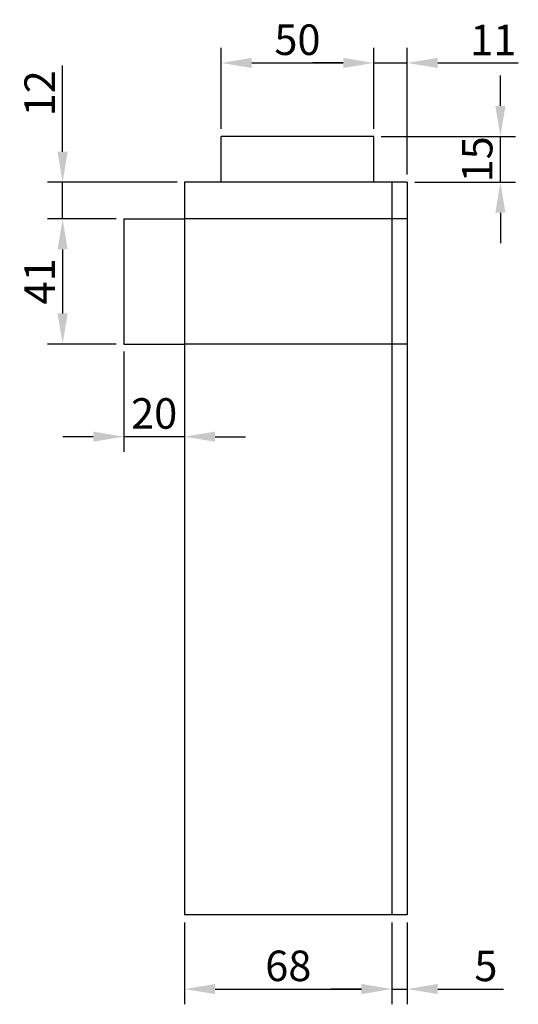
# Model space of a CAD drawing. Extents: x -208 to 619, y -825 to 366.
# Drawn here: x 59 to 222, y -370 to -48 of the extents above; entities that cross this region are included whole.
import ezdxf

# ---------------------------------------------------------------- set-up
doc = ezdxf.new("R2010")
doc.units = 0
doc.header["$MEASUREMENT"] = 0
doc.layers.get('0').update_dxf_attribs({"linetype": 'CONTINUOUS'})
doc.layers.get('DEFPOINTS').update_dxf_attribs({"linetype": 'CONTINUOUS'})
doc.layers.add('LINE', color=7, linetype='CONTINUOUS')
doc.styles.get("Standard").update_dxf_attribs({"font": 'simplex.shx', "bigfont": 'chineset.shx'})
doc.styles.add('文字', font='arial.ttf')
doc.dimstyles.new('ISO-25_WS', dxfattribs={"dimtxt": 2.5, "dimasz": 2.5, "dimexe": 1.25, "dimexo": 0.625, "dimtad": 1, "dimdec": 1, "dimdsep": 46, "dimtxsty": 'Standard', "dimcen": 2.5, "dimadec": 0, "dimazin": 0, "dimtfac": 1, "dimtdec": 1, "dimtmove": 0, "dimatfit": 3, "dimfxl": 1, "dimtolj": 1, "dimtzin": 0, "dimarcsym": 0})

# ---------------------------------------------------------------- blocks, each defined once
blk = doc.blocks.new('*D1')
at = {"lineweight": -2, "transparency": 16777216}
for p, q in [((124.7, -83.46), (124.7, -56.86)), ((174.7, -83.46), (174.7, -56.86)), ((134.7, -61.86), (164.7, -61.86))]:
    blk.add_line(p, q, dxfattribs=at)
at = {"transparency": 16777216}
for points in [[(134.7, -60.19), (134.7, -63.53), (124.7, -61.86)], [(164.7, -60.19), (164.7, -63.53), (174.7, -61.86)]]:
    blk.add_solid(points, dxfattribs=at)
at = {"layer": 'DEFPOINTS', "color": 0, "transparency": 16777216}
for p in [(174.7, -61.86), (124.7, -85.96), (174.7, -85.96)]:
    blk.add_point(p, dxfattribs=at)
at = {"transparency": 16777216, "insert": (149.7, -54.26), "char_height": 10, "attachment_point": 5, "style": '文字'}
blk.add_mtext('\\A1;50', dxfattribs=at)
blk = doc.blocks.new('*D18')
at = {"lineweight": -2, "transparency": 16777216}
for p, q in [((174.7, -83.46), (174.7, -56.86)), ((185.7, -98.46), (185.7, -56.86)), ((164.7, -61.86), (154.7, -61.86)), ((174.7, -61.86), (185.7, -61.86)), ((195.7, -61.86), (222.15, -61.86))]:
    blk.add_line(p, q, dxfattribs=at)
at = {"transparency": 16777216}
for points in [[(164.7, -60.19), (164.7, -63.53), (174.7, -61.86)], [(195.7, -60.19), (195.7, -63.53), (185.7, -61.86)]]:
    blk.add_solid(points, dxfattribs=at)
at = {"layer": 'DEFPOINTS', "color": 0, "transparency": 16777216}
for p in [(174.7, -61.86), (174.7, -85.96), (185.7, -100.96)]:
    blk.add_point(p, dxfattribs=at)
at = {"transparency": 16777216, "insert": (213.92, -54.34), "char_height": 10, "attachment_point": 5, "style": '文字'}
blk.add_mtext('\\A1;11', dxfattribs=at)
blk = doc.blocks.new('*D19')
at = {"lineweight": -2, "transparency": 16777216}
for p, q in [((112.7, -103.46), (112.7, -189.33)), ((92.7, -156.46), (92.7, -189.33)), ((82.7, -184.33), (72.7, -184.33)), ((112.7, -184.33), (92.7, -184.33)), ((122.7, -184.33), (132.7, -184.33))]:
    blk.add_line(p, q, dxfattribs=at)
at = {"transparency": 16777216}
for points in [[(82.7, -182.66), (82.7, -185.99), (92.7, -184.33)], [(122.7, -182.66), (122.7, -185.99), (112.7, -184.33)]]:
    blk.add_solid(points, dxfattribs=at)
at = {"layer": 'DEFPOINTS', "color": 0, "transparency": 16777216}
for p in [(112.7, -100.96), (92.7, -153.96), (92.7, -184.33)]:
    blk.add_point(p, dxfattribs=at)
at = {"transparency": 16777216, "insert": (102.7, -176.72), "char_height": 10, "attachment_point": 5, "style": '文字'}
blk.add_mtext('\\A1;20', dxfattribs=at)
blk = doc.blocks.new('*D20')
at = {"lineweight": -2, "transparency": 16777216}
for p, q in [((72.67, -90.96), (72.67, -62.68)), ((110.2, -100.96), (67.67, -100.96)), ((72.67, -112.96), (72.67, -100.96)), ((90.2, -112.96), (67.67, -112.96)), ((72.67, -122.96), (72.67, -132.96))]:
    blk.add_line(p, q, dxfattribs=at)
at = {"transparency": 16777216}
for points in [[(71, -90.96), (74.33, -90.96), (72.67, -100.96)], [(71, -122.96), (74.33, -122.96), (72.67, -112.96)]]:
    blk.add_solid(points, dxfattribs=at)
at = {"layer": 'DEFPOINTS', "color": 0, "transparency": 16777216}
for p in [(112.7, -100.96), (72.67, -112.96), (92.7, -112.96)]:
    blk.add_point(p, dxfattribs=at)
at = {"transparency": 16777216, "insert": (65.15, -71.82), "char_height": 10, "attachment_point": 5, "rotation": 90, "style": '文字'}
blk.add_mtext('\\A1;12', dxfattribs=at)
blk = doc.blocks.new('*D21')
at = {"lineweight": -2, "transparency": 16777216}
for p, q in [((90.2, -112.96), (67.67, -112.96)), ((72.67, -122.96), (72.67, -143.96)), ((90.2, -153.96), (67.67, -153.96))]:
    blk.add_line(p, q, dxfattribs=at)
at = {"transparency": 16777216}
for points in [[(71, -122.96), (74.33, -122.96), (72.67, -112.96)], [(71, -143.96), (74.33, -143.96), (72.67, -153.96)]]:
    blk.add_solid(points, dxfattribs=at)
at = {"layer": 'DEFPOINTS', "color": 0, "transparency": 16777216}
for p in [(92.7, -112.96), (72.67, -153.96), (92.7, -153.96)]:
    blk.add_point(p, dxfattribs=at)
at = {"transparency": 16777216, "insert": (65.15, -133.46), "char_height": 10, "attachment_point": 5, "rotation": 90, "style": '文字'}
blk.add_mtext('\\A1;41', dxfattribs=at)
blk = doc.blocks.new('*D22')
at = {"lineweight": -2, "transparency": 16777216}
for p, q in [((112.7, -343.46), (112.7, -370.32)), ((180.7, -343.46), (180.7, -370.32)), ((122.7, -365.32), (170.7, -365.32))]:
    blk.add_line(p, q, dxfattribs=at)
at = {"transparency": 16777216}
for points in [[(122.7, -363.65), (122.7, -366.98), (112.7, -365.32)], [(170.7, -363.65), (170.7, -366.98), (180.7, -365.32)]]:
    blk.add_solid(points, dxfattribs=at)
at = {"layer": 'DEFPOINTS', "color": 0, "transparency": 16777216}
for p in [(112.7, -340.96), (180.7, -340.96), (180.7, -365.32)]:
    blk.add_point(p, dxfattribs=at)
at = {"transparency": 16777216, "insert": (146.7, -357.71), "char_height": 10, "attachment_point": 5, "style": '文字'}
blk.add_mtext('\\A1;68', dxfattribs=at)
blk = doc.blocks.new('*D23')
at = {"lineweight": -2, "transparency": 16777216}
for p, q in [((180.7, -343.46), (180.7, -370.32)), ((185.7, -343.46), (185.7, -370.32)), ((170.7, -365.32), (160.7, -365.32)), ((180.7, -365.32), (185.7, -365.32)), ((195.7, -365.32), (217.33, -365.32))]:
    blk.add_line(p, q, dxfattribs=at)
at = {"transparency": 16777216}
for points in [[(170.7, -363.65), (170.7, -366.98), (180.7, -365.32)], [(195.7, -363.65), (195.7, -366.98), (185.7, -365.32)]]:
    blk.add_solid(points, dxfattribs=at)
at = {"layer": 'DEFPOINTS', "color": 0, "transparency": 16777216}
for p in [(180.7, -340.96), (185.7, -340.96), (185.7, -365.32)]:
    blk.add_point(p, dxfattribs=at)
at = {"transparency": 16777216, "insert": (211.51, -357.73), "char_height": 10, "attachment_point": 5, "style": '文字'}
blk.add_mtext('\\A1;5', dxfattribs=at)
blk = doc.blocks.new('*D24')
at = {"lineweight": -2, "transparency": 16777216}
for p, q in [((216.26, -75.96), (216.26, -65.96)), ((177.2, -85.96), (221.26, -85.96)), ((216.26, -100.96), (216.26, -85.96)), ((188.2, -100.96), (221.26, -100.96)), ((216.26, -110.96), (216.26, -120.96))]:
    blk.add_line(p, q, dxfattribs=at)
at = {"transparency": 16777216}
for points in [[(214.6, -75.96), (217.93, -75.96), (216.26, -85.96)], [(214.6, -110.96), (217.93, -110.96), (216.26, -100.96)]]:
    blk.add_solid(points, dxfattribs=at)
at = {"layer": 'DEFPOINTS', "color": 0, "transparency": 16777216}
for p in [(174.7, -85.96), (216.26, -85.96), (185.7, -100.96)]:
    blk.add_point(p, dxfattribs=at)
at = {"transparency": 16777216, "insert": (208.66, -93.46), "char_height": 10, "attachment_point": 5, "rotation": 90, "style": '文字'}
blk.add_mtext('\\A1;15', dxfattribs=at)

msp = doc.modelspace()

# ---------------------------------------------------------------- linework, layer by layer
for p, q in [((174.7, -85.96), (124.7, -85.96)), ((124.7, -100.96), (124.7, -85.96)), ((174.7, -100.96), (174.7, -85.96)), ((185.7, -100.96), (112.7, -100.96)), ((92.7, -112.96), (112.7, -112.96)), ((185.7, -112.96), (112.7, -112.96)), ((92.7, -153.96), (112.7, -153.96)), ((185.7, -153.96), (112.7, -153.96)), ((185.7, -340.96), (112.7, -340.96))]:
    msp.add_line(p, q)
at = {"layer": 'LINE'}
for p, q in [((112.7, -100.96), (112.7, -340.96)), ((180.7, -100.96), (180.7, -340.96)), ((185.7, -100.96), (185.7, -340.96)), ((92.7, -112.96), (92.7, -153.96))]:
    msp.add_line(p, q, dxfattribs=at)

# ---------------------------------------------------------------- dimensions: what is measured, and where the dimension line sits
for base, p1, p2, picture, middle in [((174.7, -61.86), (124.7, -85.96), (174.7, -85.96), '*D1', (149.7, -54.26)), ((92.7, -184.33), (112.7, -100.96), (92.7, -153.96), '*D19', (102.7, -176.72)), ((180.7, -365.32), (112.7, -340.96), (180.7, -340.96), '*D22', (146.7, -357.71)), ((185.7, -365.32), (180.7, -340.96), (185.7, -340.96), '*D23', (211.51, -357.73))]:
    dim = msp.add_linear_dim(base=base, p1=p1, p2=p2, dimstyle='ISO-25_WS', override={"dimscale": 4, "dimtxsty": '文字', "dimclrd": 256, "dimclre": 256, "dimclrt": 256})
    dim.commit()
    dim.dimension.update_dxf_attribs({"geometry": picture, "text_midpoint": middle})
dim = msp.add_linear_dim(base=(174.7, -61.86), p1=(185.7, -100.96), p2=(174.7, -85.96), dimstyle='ISO-25_WS', override={"dimscale": 4, "dimtxsty": '文字', "dimclrd": 256, "dimclre": 256, "dimclrt": 256})
dim.commit()
dim.dimension.update_dxf_attribs({"geometry": '*D18', "text_midpoint": (213.92, -61.86), "dimtype": 128})
for base, p1, p2, picture, middle in [((72.67, -112.96), (112.7, -100.96), (92.7, -112.96), '*D20', (72.67, -71.82)), ((216.26, -85.96), (185.7, -100.96), (174.7, -85.96), '*D24', (216.26, -93.46)), ((72.67, -153.96), (92.7, -112.96), (92.7, -153.96), '*D21', (72.67, -133.46))]:
    dim = msp.add_linear_dim(base=base, p1=p1, p2=p2, angle=90, dimstyle='ISO-25_WS', override={"dimscale": 4, "dimtxsty": '文字', "dimclrd": 256, "dimclre": 256, "dimclrt": 256})
    dim.commit()
    dim.dimension.update_dxf_attribs({"geometry": picture, "text_midpoint": middle, "dimtype": 128})

doc.saveas('drawing.dxf')
